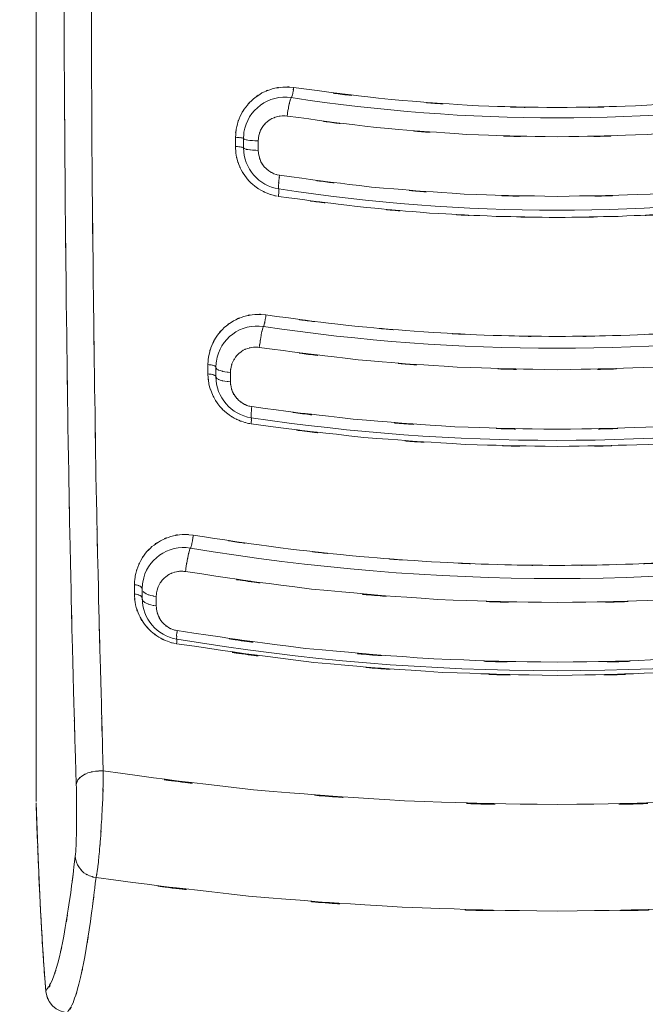
# Model space of a CAD drawing. Extents: x 20 to 499, y 71 to 861.
# Drawn here: x 304 to 307, y 96 to 101 of the extents above; entities that cross this region are included whole.
import ezdxf

# ---------------------------------------------------------------- set-up
doc = ezdxf.new("R2010")
doc.units = 0
doc.header["$MEASUREMENT"] = 0
doc.layers.add('レイヤー 1', color=7, linetype='Continuous', lineweight=0)

# ---------------------------------------------------------------- blocks, each defined once
blk = doc.blocks.new('Block_1')
at = {"layer": 'レイヤー 1', "color": 18, "lineweight": 5, "true_color": 0x040000}
for p, q in [((303.86, 106.365), (303.86, 97.489)), ((304.879, 100.885), (304.879, 100.838)), ((304.92, 100.879), (304.92, 100.831)), ((304.995, 100.867), (304.995, 100.818)), ((304.738, 99.723), (304.738, 99.675)), ((304.779, 99.709), (304.779, 99.661)), ((304.853, 99.683), (304.853, 99.635)), ((304.362, 98.597), (304.362, 98.55)), ((304.402, 98.576), (304.402, 98.528)), ((304.474, 98.538), (304.474, 98.49)), ((303.896, 96.7), (303.91, 96.517)), ((303.91, 96.517), (303.914, 96.495))]:
    blk.add_line(p, q, dxfattribs=at)
at = {"layer": 'レイヤー 1', "color": 18, "lineweight": 0, "true_color": 0x040000}
for points in [[(303.86, 97.482), (303.87, 97.203), (303.882, 96.933), (303.896, 96.7)], [(303.914, 96.495), (303.926, 96.467), (303.943, 96.445), (303.962, 96.429), (303.983, 96.418), (304.005, 96.411), (304.018, 96.409)]]:
    blk.add_lwpolyline(points, dxfattribs=at)
at = {"layer": 'レイヤー 1', "color": 18, "lineweight": 5, "true_color": 0x040000}
for points, knots in [([(304.003, 101.927), (304.005, 100.934), (304.002, 102.258), (304.004, 101.265), (304.01, 100.277), (304.002, 101.594), (304.008, 100.606), (304.018, 99.633), (304.005, 100.931), (304.015, 99.957), (304.028, 99.008), (304.01, 100.274), (304.024, 99.324), (304.04, 98.407), (304.018, 99.63), (304.035, 98.712), (304.055, 97.835), (304.028, 99.005), (304.049, 98.128), (304.073, 97.299), (304.04, 98.404), (304.065, 97.576)], [0, 0, 0, 0, 1, 1, 1, 2, 2, 2, 3, 3, 3, 4, 4, 4, 5, 5, 5, 6, 6, 6, 7, 7, 7, 7]), ([(304.142, 101.786), (304.144, 100.957), (304.141, 102.062), (304.143, 101.233), (304.148, 100.408), (304.141, 101.508), (304.146, 100.683), (304.154, 99.869), (304.144, 100.955), (304.152, 100.14), (304.161, 99.341), (304.148, 100.407), (304.159, 99.607), (304.171, 98.828), (304.154, 99.867), (304.167, 99.088), (304.182, 98.334), (304.161, 99.339), (304.178, 98.585), (304.195, 97.862), (304.171, 98.827), (304.19, 98.103), (304.21, 97.415), (304.182, 98.333), (304.203, 97.645)], [0, 0, 0, 0, 1, 1, 1, 2, 2, 2, 3, 3, 3, 4, 4, 4, 5, 5, 5, 6, 6, 6, 7, 7, 7, 8, 8, 8, 8]), ([(305.176, 101.14), (305.093, 101.146), (305.204, 101.141), (305.121, 101.142), (305.038, 101.13), (305.148, 101.149), (305.066, 101.133), (304.988, 101.104), (305.09, 101.145), (305.014, 101.112), (304.945, 101.067), (305.036, 101.129), (304.969, 101.08), (304.91, 101.022), (304.986, 101.102), (304.931, 101.04), (304.886, 100.97), (304.943, 101.065), (304.902, 100.993), (304.873, 100.915), (304.909, 101.02), (304.885, 100.94), (304.873, 100.858), (304.885, 100.968), (304.879, 100.885)], [0, 0, 0, 0, 1, 1, 1, 2, 2, 2, 3, 3, 3, 4, 4, 4, 5, 5, 5, 6, 6, 6, 7, 7, 7, 8, 8, 8, 8]), ([(306.522, 101.037), (305.92, 101.047), (306.723, 101.029), (306.121, 101.046), (305.452, 101.089), (306.343, 101.026), (305.675, 101.078), (304.926, 101.165), (305.924, 101.041), (305.176, 101.14)], [0, 0, 0, 0, 1, 1, 1, 2, 2, 2, 3, 3, 3, 3]), ([(305.176, 101.14), (305.171, 101.111), (305.178, 101.149), (305.173, 101.12), (305.168, 101.094), (305.175, 101.128), (305.17, 101.103), (305.165, 101.087), (305.171, 101.11), (305.166, 101.092), (305.164, 101.085), (305.168, 101.093), (305.164, 101.088)], [0, 0, 0, 0, 1, 1, 1, 2, 2, 2, 3, 3, 3, 4, 4, 4, 4]), ([(306.522, 101.037), (307.124, 101.047), (306.321, 101.029), (306.923, 101.046), (307.592, 101.089), (306.701, 101.026), (307.369, 101.078), (308.118, 101.165), (307.12, 101.041), (307.868, 101.14)], [0, 0, 0, 0, 1, 1, 1, 2, 2, 2, 3, 3, 3, 3]), ([(305.164, 101.088), (305.048, 101.106), (304.94, 101.026), (304.922, 100.911), (304.921, 100.9), (304.92, 100.889), (304.92, 100.879)], [0, 0, 0, 0, 1, 1, 1, 2, 2, 2, 2]), ([(305.143, 100.994), (305.149, 101.037), (305.14, 100.98), (305.147, 101.022), (305.154, 101.062), (305.145, 101.009), (305.152, 101.049), (305.159, 101.081), (305.149, 101.039), (305.157, 101.07), (305.163, 101.089), (305.155, 101.062), (305.161, 101.083), (305.165, 101.092), (305.159, 101.083), (305.164, 101.088)], [0, 0, 0, 0, 1, 1, 1, 2, 2, 2, 3, 3, 3, 4, 4, 4, 5, 5, 5, 5]), ([(306.522, 100.888), (305.829, 100.901), (306.753, 100.877), (306.06, 100.9), (305.37, 100.948), (306.289, 100.877), (305.6, 100.935), (304.914, 101.018), (305.828, 100.901), (305.143, 100.994)], [0, 0, 0, 0, 1, 1, 1, 2, 2, 2, 3, 3, 3, 3]), ([(305.143, 100.994), (305.105, 100.997), (305.155, 100.994), (305.118, 100.995), (305.078, 100.99), (305.131, 100.998), (305.091, 100.991), (305.052, 100.977), (305.104, 100.997), (305.065, 100.981), (305.029, 100.959), (305.076, 100.99), (305.041, 100.965), (305.011, 100.936), (305.05, 100.976), (305.022, 100.945), (304.999, 100.91), (305.028, 100.958), (305.007, 100.921), (304.993, 100.882), (305.011, 100.935), (304.998, 100.894), (304.993, 100.853), (304.999, 100.908), (304.995, 100.867)], [0, 0, 0, 0, 1, 1, 1, 2, 2, 2, 3, 3, 3, 4, 4, 4, 5, 5, 5, 6, 6, 6, 7, 7, 7, 8, 8, 8, 8]), ([(306.522, 100.888), (307.215, 100.901), (306.291, 100.877), (306.984, 100.9), (307.674, 100.948), (306.755, 100.877), (307.444, 100.935), (308.13, 101.018), (307.216, 100.901), (307.901, 100.994)], [0, 0, 0, 0, 1, 1, 1, 2, 2, 2, 3, 3, 3, 3]), ([(304.879, 100.885), (304.903, 100.884), (304.871, 100.886), (304.895, 100.884), (304.915, 100.882), (304.888, 100.885), (304.908, 100.883), (304.921, 100.88), (304.903, 100.884), (304.917, 100.881), (304.922, 100.878), (304.916, 100.882), (304.92, 100.879)], [0, 0, 0, 0, 1, 1, 1, 2, 2, 2, 3, 3, 3, 4, 4, 4, 4]), ([(304.879, 100.838), (304.88, 100.806), (304.878, 100.848), (304.88, 100.817), (304.883, 100.783), (304.878, 100.828), (304.882, 100.794), (304.89, 100.759), (304.879, 100.806), (304.888, 100.771), (304.899, 100.733), (304.883, 100.783), (304.896, 100.746), (304.914, 100.705), (304.889, 100.759), (304.908, 100.718), (304.933, 100.675), (304.899, 100.732), (304.926, 100.69), (304.96, 100.646), (304.913, 100.704), (304.949, 100.661), (304.992, 100.62), (304.934, 100.673), (304.978, 100.635), (305.024, 100.602), (304.962, 100.644), (305.009, 100.614), (305.056, 100.59), (304.993, 100.621), (305.041, 100.599), (305.085, 100.583), (305.025, 100.603), (305.071, 100.589), (305.103, 100.581), (305.06, 100.591), (305.092, 100.584)], [0, 0, 0, 0, 1, 1, 1, 2, 2, 2, 3, 3, 3, 4, 4, 4, 5, 5, 5, 6, 6, 6, 7, 7, 7, 8, 8, 8, 9, 9, 9, 10, 10, 10, 11, 11, 11, 12, 12, 12, 12]), ([(304.995, 100.867), (304.951, 100.868), (305.01, 100.866), (304.966, 100.868), (304.929, 100.872), (304.978, 100.866), (304.942, 100.871), (304.918, 100.875), (304.95, 100.868), (304.926, 100.874), (304.916, 100.88), (304.927, 100.871), (304.92, 100.879)], [0, 0, 0, 0, 1, 1, 1, 2, 2, 2, 3, 3, 3, 4, 4, 4, 4]), ([(304.879, 100.838), (304.903, 100.837), (304.871, 100.838), (304.895, 100.837), (304.915, 100.835), (304.888, 100.838), (304.908, 100.835), (304.921, 100.833), (304.903, 100.837), (304.917, 100.833), (304.922, 100.83), (304.916, 100.835), (304.92, 100.831)], [0, 0, 0, 0, 1, 1, 1, 2, 2, 2, 3, 3, 3, 4, 4, 4, 4]), ([(304.995, 100.818), (304.951, 100.82), (305.01, 100.817), (304.966, 100.82), (304.929, 100.824), (304.978, 100.818), (304.942, 100.822), (304.918, 100.827), (304.95, 100.82), (304.926, 100.826), (304.916, 100.832), (304.927, 100.823), (304.92, 100.831)], [0, 0, 0, 0, 1, 1, 1, 2, 2, 2, 3, 3, 3, 4, 4, 4, 4]), ([(304.995, 100.818), (304.999, 100.773), (304.992, 100.833), (304.999, 100.788), (305.013, 100.745), (304.992, 100.802), (305.009, 100.76), (305.034, 100.721), (305, 100.771), (305.026, 100.734), (305.059, 100.703), (305.014, 100.744), (305.049, 100.714), (305.088, 100.691), (305.035, 100.72), (305.075, 100.699), (305.118, 100.686), (305.06, 100.702), (305.104, 100.691)], [0, 0, 0, 0, 1, 1, 1, 2, 2, 2, 3, 3, 3, 4, 4, 4, 5, 5, 5, 6, 6, 6, 6]), ([(305.104, 100.691), (305.809, 100.596), (304.868, 100.716), (305.574, 100.631), (306.283, 100.572), (305.337, 100.644), (306.047, 100.595), (306.759, 100.572), (305.809, 100.596), (306.522, 100.583)], [0, 0, 0, 0, 1, 1, 1, 2, 2, 2, 3, 3, 3, 3]), ([(305.104, 100.691), (305.099, 100.65), (305.106, 100.705), (305.101, 100.664), (305.097, 100.63), (305.101, 100.675), (305.099, 100.641), (305.099, 100.62), (305.099, 100.65), (305.099, 100.627), (305.1, 100.617), (305.097, 100.628), (305.1, 100.621)], [0, 0, 0, 0, 1, 1, 1, 2, 2, 2, 3, 3, 3, 4, 4, 4, 4]), ([(307.94, 100.691), (307.235, 100.596), (308.176, 100.716), (307.47, 100.631), (306.761, 100.572), (307.706, 100.644), (306.997, 100.595), (306.285, 100.572), (307.235, 100.596), (306.522, 100.583)], [0, 0, 0, 0, 1, 1, 1, 2, 2, 2, 3, 3, 3, 3]), ([(305.098, 100.583), (305.703, 100.501), (304.896, 100.606), (305.501, 100.531), (306.055, 100.478), (305.316, 100.544), (305.871, 100.498), (306.379, 100.469), (305.701, 100.504), (306.21, 100.481), (306.678, 100.471), (306.053, 100.481), (306.522, 100.475)], [0, 0, 0, 0, 1, 1, 1, 2, 2, 2, 3, 3, 3, 4, 4, 4, 4]), ([(305.098, 100.583), (305.101, 100.605), (305.097, 100.576), (305.1, 100.598), (305.102, 100.617), (305.099, 100.592), (305.101, 100.61), (305.101, 100.622), (305.101, 100.606), (305.101, 100.618), (305.1, 100.623), (305.102, 100.618), (305.1, 100.621)], [0, 0, 0, 0, 1, 1, 1, 2, 2, 2, 3, 3, 3, 4, 4, 4, 4]), ([(307.946, 100.583), (307.341, 100.501), (308.148, 100.606), (307.543, 100.531), (306.989, 100.478), (307.727, 100.544), (307.173, 100.498), (306.665, 100.469), (307.343, 100.504), (306.834, 100.481), (306.366, 100.471), (306.991, 100.481), (306.522, 100.475)], [0, 0, 0, 0, 1, 1, 1, 2, 2, 2, 3, 3, 3, 4, 4, 4, 4]), ([(305.034, 99.977), (304.949, 99.983), (305.063, 99.979), (304.977, 99.979), (304.892, 99.966), (305.005, 99.987), (304.921, 99.969), (304.84, 99.937), (304.947, 99.983), (304.868, 99.946), (304.796, 99.897), (304.89, 99.965), (304.821, 99.912), (304.763, 99.849), (304.838, 99.936), (304.783, 99.869), (304.741, 99.796), (304.795, 99.895), (304.757, 99.82), (304.733, 99.745), (304.762, 99.845), (304.742, 99.77), (304.734, 99.699), (304.742, 99.793), (304.738, 99.723)], [0, 0, 0, 0, 1, 1, 1, 2, 2, 2, 3, 3, 3, 4, 4, 4, 5, 5, 5, 6, 6, 6, 7, 7, 7, 8, 8, 8, 8]), ([(306.522, 99.867), (306.033, 99.872), (306.685, 99.862), (306.196, 99.872), (305.665, 99.896), (306.373, 99.861), (305.842, 99.89), (305.263, 99.937), (306.035, 99.87), (305.456, 99.923), (304.823, 100), (305.667, 99.893), (305.034, 99.977)], [0, 0, 0, 0, 1, 1, 1, 2, 2, 2, 3, 3, 3, 4, 4, 4, 4]), ([(305.034, 99.977), (305.031, 99.952), (305.036, 99.986), (305.032, 99.96), (305.028, 99.936), (305.033, 99.968), (305.029, 99.944), (305.025, 99.923), (305.031, 99.95), (305.026, 99.93), (305.023, 99.917), (305.027, 99.935), (305.024, 99.921), (305.022, 99.916), (305.025, 99.922), (305.022, 99.918)], [0, 0, 0, 0, 1, 1, 1, 2, 2, 2, 3, 3, 3, 4, 4, 4, 5, 5, 5, 5]), ([(306.522, 99.867), (307.011, 99.872), (306.359, 99.862), (306.848, 99.872), (307.379, 99.896), (306.671, 99.861), (307.202, 99.89), (307.781, 99.937), (307.009, 99.87), (307.588, 99.923), (308.221, 100), (307.377, 99.893), (308.01, 99.977)], [0, 0, 0, 0, 1, 1, 1, 2, 2, 2, 3, 3, 3, 4, 4, 4, 4]), ([(305.022, 99.918), (304.906, 99.936), (304.798, 99.856), (304.781, 99.74), (304.779, 99.73), (304.779, 99.719), (304.779, 99.709)], [0, 0, 0, 0, 1, 1, 1, 2, 2, 2, 2]), ([(305, 99.811), (305.005, 99.849), (304.998, 99.798), (305.004, 99.837), (305.01, 99.875), (305.002, 99.824), (305.008, 99.862), (305.014, 99.896), (305.006, 99.85), (305.012, 99.885), (305.018, 99.912), (305.01, 99.876), (305.016, 99.903), (305.021, 99.919), (305.014, 99.896), (305.02, 99.914), (305.023, 99.921), (305.018, 99.914), (305.022, 99.918)], [0, 0, 0, 0, 1, 1, 1, 2, 2, 2, 3, 3, 3, 4, 4, 4, 5, 5, 5, 6, 6, 6, 6]), ([(306.522, 99.697), (305.757, 99.711), (306.777, 99.685), (306.012, 99.71), (305.251, 99.761), (306.265, 99.685), (305.505, 99.748), (304.747, 99.837), (305.756, 99.711), (305, 99.811)], [0, 0, 0, 0, 1, 1, 1, 2, 2, 2, 3, 3, 3, 3]), ([(306.522, 99.697), (307.287, 99.711), (306.267, 99.685), (307.032, 99.71), (307.793, 99.761), (306.779, 99.685), (307.539, 99.748), (308.297, 99.837), (307.287, 99.711), (308.044, 99.811)], [0, 0, 0, 0, 1, 1, 1, 2, 2, 2, 3, 3, 3, 3]), ([(305, 99.811), (304.973, 99.813), (305.009, 99.811), (304.982, 99.812), (304.952, 99.811), (304.992, 99.813), (304.962, 99.811), (304.929, 99.804), (304.973, 99.814), (304.94, 99.805), (304.907, 99.792), (304.951, 99.811), (304.918, 99.796), (304.886, 99.774), (304.928, 99.804), (304.897, 99.781), (304.869, 99.752), (304.906, 99.791), (304.879, 99.761), (304.857, 99.726), (304.885, 99.774), (304.865, 99.737), (304.85, 99.698), (304.868, 99.751), (304.856, 99.711), (304.85, 99.67), (304.856, 99.724), (304.853, 99.683)], [0, 0, 0, 0, 1, 1, 1, 2, 2, 2, 3, 3, 3, 4, 4, 4, 5, 5, 5, 6, 6, 6, 7, 7, 7, 8, 8, 8, 9, 9, 9, 9]), ([(304.738, 99.723), (304.762, 99.721), (304.73, 99.724), (304.754, 99.721), (304.774, 99.717), (304.747, 99.723), (304.767, 99.718), (304.78, 99.712), (304.763, 99.721), (304.776, 99.714), (304.781, 99.706), (304.775, 99.716), (304.779, 99.709)], [0, 0, 0, 0, 1, 1, 1, 2, 2, 2, 3, 3, 3, 4, 4, 4, 4]), ([(304.738, 99.675), (304.744, 99.597), (304.733, 99.701), (304.743, 99.623), (304.762, 99.555), (304.735, 99.646), (304.757, 99.578), (304.784, 99.521), (304.746, 99.597), (304.776, 99.54), (304.809, 99.493), (304.764, 99.555), (304.799, 99.509), (304.834, 99.471), (304.786, 99.521), (304.823, 99.484), (304.86, 99.454), (304.81, 99.494), (304.848, 99.465), (304.884, 99.441), (304.835, 99.472), (304.872, 99.449), (304.907, 99.432), (304.86, 99.454), (304.896, 99.438), (304.929, 99.425), (304.884, 99.442), (304.918, 99.43), (304.949, 99.421), (304.907, 99.432), (304.939, 99.424), (304.961, 99.419), (304.931, 99.425), (304.954, 99.421)], [0, 0, 0, 0, 1, 1, 1, 2, 2, 2, 3, 3, 3, 4, 4, 4, 5, 5, 5, 6, 6, 6, 7, 7, 7, 8, 8, 8, 9, 9, 9, 10, 10, 10, 11, 11, 11, 11]), ([(304.853, 99.683), (304.809, 99.687), (304.868, 99.681), (304.824, 99.686), (304.788, 99.694), (304.836, 99.683), (304.8, 99.692), (304.776, 99.702), (304.807, 99.687), (304.784, 99.7), (304.774, 99.712), (304.785, 99.694), (304.779, 99.709)], [0, 0, 0, 0, 1, 1, 1, 2, 2, 2, 3, 3, 3, 4, 4, 4, 4]), ([(304.738, 99.675), (304.762, 99.673), (304.73, 99.676), (304.754, 99.674), (304.774, 99.669), (304.747, 99.676), (304.767, 99.67), (304.78, 99.664), (304.763, 99.673), (304.776, 99.666), (304.781, 99.659), (304.775, 99.669), (304.779, 99.661)], [0, 0, 0, 0, 1, 1, 1, 2, 2, 2, 3, 3, 3, 4, 4, 4, 4]), ([(304.853, 99.635), (304.809, 99.639), (304.868, 99.633), (304.824, 99.638), (304.788, 99.646), (304.836, 99.634), (304.8, 99.644), (304.776, 99.654), (304.807, 99.638), (304.784, 99.652), (304.774, 99.665), (304.785, 99.647), (304.779, 99.661)], [0, 0, 0, 0, 1, 1, 1, 2, 2, 2, 3, 3, 3, 4, 4, 4, 4]), ([(304.853, 99.635), (304.856, 99.596), (304.851, 99.648), (304.856, 99.609), (304.867, 99.571), (304.851, 99.621), (304.864, 99.584), (304.882, 99.549), (304.856, 99.595), (304.877, 99.561), (304.901, 99.531), (304.867, 99.57), (304.894, 99.541), (304.924, 99.517), (304.883, 99.548), (304.914, 99.526), (304.949, 99.508), (304.902, 99.53), (304.937, 99.514), (304.974, 99.504), (304.925, 99.516), (304.962, 99.508)], [0, 0, 0, 0, 1, 1, 1, 2, 2, 2, 3, 3, 3, 4, 4, 4, 5, 5, 5, 6, 6, 6, 7, 7, 7, 7]), ([(304.962, 99.508), (305.738, 99.406), (304.703, 99.535), (305.48, 99.444), (306.259, 99.38), (305.219, 99.458), (306, 99.405), (306.783, 99.38), (305.738, 99.406), (306.522, 99.392)], [0, 0, 0, 0, 1, 1, 1, 2, 2, 2, 3, 3, 3, 3]), ([(308.082, 99.508), (307.306, 99.406), (308.341, 99.535), (307.564, 99.444), (306.785, 99.38), (307.825, 99.458), (307.044, 99.405), (306.261, 99.38), (307.306, 99.406), (306.522, 99.392)], [0, 0, 0, 0, 1, 1, 1, 2, 2, 2, 3, 3, 3, 3]), ([(304.962, 99.508), (304.958, 99.474), (304.963, 99.52), (304.96, 99.485), (304.957, 99.458), (304.96, 99.494), (304.958, 99.467), (304.958, 99.45), (304.958, 99.474), (304.958, 99.455), (304.959, 99.448), (304.957, 99.457), (304.959, 99.451)], [0, 0, 0, 0, 1, 1, 1, 2, 2, 2, 3, 3, 3, 4, 4, 4, 4]), ([(304.958, 99.42), (305.821, 99.309), (304.669, 99.449), (305.534, 99.351), (306.312, 99.292), (305.274, 99.363), (306.053, 99.315), (306.756, 99.295), (305.818, 99.316), (306.522, 99.305)], [0, 0, 0, 0, 1, 1, 1, 2, 2, 2, 3, 3, 3, 3]), ([(304.958, 99.42), (304.961, 99.445), (304.957, 99.413), (304.96, 99.436), (304.96, 99.452), (304.959, 99.43), (304.96, 99.447), (304.96, 99.454), (304.961, 99.446), (304.959, 99.451)], [0, 0, 0, 0, 1, 1, 1, 2, 2, 2, 3, 3, 3, 3]), ([(308.086, 99.42), (307.222, 99.309), (308.375, 99.449), (307.51, 99.351), (306.732, 99.292), (307.769, 99.363), (306.991, 99.315), (306.288, 99.295), (307.226, 99.316), (306.522, 99.305)], [0, 0, 0, 0, 1, 1, 1, 2, 2, 2, 3, 3, 3, 3]), ([(306.522, 98.696), (306.062, 98.701), (306.675, 98.692), (306.216, 98.7), (305.713, 98.72), (306.383, 98.691), (305.881, 98.715), (305.329, 98.753), (306.064, 98.698), (305.513, 98.742), (304.906, 98.804), (305.715, 98.717), (305.108, 98.786), (304.44, 98.88), (305.331, 98.749), (304.663, 98.851)], [0, 0, 0, 0, 1, 1, 1, 2, 2, 2, 3, 3, 3, 4, 4, 4, 5, 5, 5, 5]), ([(306.522, 98.696), (306.982, 98.701), (306.369, 98.692), (306.828, 98.7), (307.331, 98.72), (306.661, 98.691), (307.163, 98.715), (307.715, 98.753), (306.979, 98.698), (307.531, 98.742), (308.138, 98.804), (307.329, 98.717), (307.936, 98.786), (308.604, 98.88), (307.713, 98.749), (308.381, 98.851)], [0, 0, 0, 0, 1, 1, 1, 2, 2, 2, 3, 3, 3, 4, 4, 4, 5, 5, 5, 5]), ([(304.663, 98.851), (304.578, 98.858), (304.692, 98.852), (304.606, 98.854), (304.519, 98.842), (304.634, 98.862), (304.548, 98.844), (304.468, 98.814), (304.574, 98.858), (304.496, 98.822), (304.428, 98.779), (304.516, 98.84), (304.452, 98.792), (304.401, 98.742), (304.467, 98.811), (304.418, 98.758), (304.382, 98.705), (304.429, 98.776), (304.395, 98.722), (304.37, 98.671), (304.402, 98.74), (304.379, 98.687), (304.363, 98.639), (304.383, 98.704), (304.369, 98.655), (304.36, 98.609), (304.371, 98.67), (304.364, 98.624), (304.361, 98.584), (304.364, 98.638), (304.362, 98.597)], [0, 0, 0, 0, 1, 1, 1, 2, 2, 2, 3, 3, 3, 4, 4, 4, 5, 5, 5, 6, 6, 6, 7, 7, 7, 8, 8, 8, 9, 9, 9, 10, 10, 10, 10]), ([(304.663, 98.851), (304.659, 98.824), (304.665, 98.86), (304.66, 98.833), (304.656, 98.805), (304.662, 98.842), (304.657, 98.815), (304.652, 98.791), (304.659, 98.822), (304.654, 98.799), (304.649, 98.784), (304.655, 98.805), (304.651, 98.788), (304.648, 98.782), (304.652, 98.789), (304.649, 98.785)], [0, 0, 0, 0, 1, 1, 1, 2, 2, 2, 3, 3, 3, 4, 4, 4, 5, 5, 5, 5]), ([(304.649, 98.785), (304.533, 98.804), (304.424, 98.726), (304.405, 98.611), (304.403, 98.599), (304.402, 98.587), (304.402, 98.576)], [0, 0, 0, 0, 1, 1, 1, 2, 2, 2, 2]), ([(304.623, 98.665), (304.629, 98.705), (304.621, 98.651), (304.627, 98.692), (304.634, 98.734), (304.624, 98.678), (304.632, 98.72), (304.64, 98.759), (304.629, 98.707), (304.637, 98.746), (304.644, 98.778), (304.634, 98.736), (304.642, 98.767), (304.648, 98.786), (304.64, 98.759), (304.646, 98.781), (304.649, 98.789), (304.644, 98.78), (304.649, 98.785)], [0, 0, 0, 0, 1, 1, 1, 2, 2, 2, 3, 3, 3, 4, 4, 4, 5, 5, 5, 6, 6, 6, 6]), ([(306.522, 98.506), (305.606, 98.524), (306.827, 98.491), (305.911, 98.522), (304.944, 98.594), (306.233, 98.488), (305.267, 98.575), (304.3, 98.702), (305.588, 98.523), (304.623, 98.665)], [0, 0, 0, 0, 1, 1, 1, 2, 2, 2, 3, 3, 3, 3]), ([(306.522, 98.506), (307.438, 98.524), (306.217, 98.491), (307.132, 98.522), (308.1, 98.594), (306.811, 98.488), (307.777, 98.575), (308.744, 98.702), (307.456, 98.523), (308.421, 98.665)], [0, 0, 0, 0, 1, 1, 1, 2, 2, 2, 3, 3, 3, 3]), ([(304.623, 98.665), (304.602, 98.667), (304.63, 98.664), (304.609, 98.666), (304.586, 98.667), (304.616, 98.667), (304.593, 98.666), (304.569, 98.663), (304.602, 98.668), (304.577, 98.664), (304.55, 98.657), (304.586, 98.667), (304.559, 98.659), (304.531, 98.647), (304.568, 98.664), (304.541, 98.651), (304.512, 98.632), (304.55, 98.658), (304.522, 98.638), (304.494, 98.612), (304.53, 98.648), (304.504, 98.62), (304.48, 98.586), (304.51, 98.633), (304.488, 98.597), (304.471, 98.556), (304.492, 98.612), (304.478, 98.569), (304.47, 98.522), (304.478, 98.585), (304.474, 98.538)], [0, 0, 0, 0, 1, 1, 1, 2, 2, 2, 3, 3, 3, 4, 4, 4, 5, 5, 5, 6, 6, 6, 7, 7, 7, 8, 8, 8, 9, 9, 9, 10, 10, 10, 10]), ([(304.362, 98.597), (304.386, 98.594), (304.354, 98.599), (304.378, 98.595), (304.397, 98.588), (304.372, 98.598), (304.391, 98.59), (304.404, 98.581), (304.387, 98.594), (304.399, 98.583), (304.404, 98.572), (304.398, 98.587), (304.402, 98.576)], [0, 0, 0, 0, 1, 1, 1, 2, 2, 2, 3, 3, 3, 4, 4, 4, 4]), ([(304.362, 98.55), (304.369, 98.466), (304.357, 98.577), (304.368, 98.494), (304.392, 98.415), (304.357, 98.519), (304.386, 98.442), (304.424, 98.373), (304.371, 98.463), (304.413, 98.396), (304.463, 98.339), (304.394, 98.414), (304.447, 98.359), (304.506, 98.313), (304.426, 98.372), (304.487, 98.329), (304.552, 98.296), (304.464, 98.338), (304.531, 98.308), (304.593, 98.289), (304.51, 98.312), (304.573, 98.297)], [0, 0, 0, 0, 1, 1, 1, 2, 2, 2, 3, 3, 3, 4, 4, 4, 5, 5, 5, 6, 6, 6, 7, 7, 7, 7]), ([(304.362, 98.55), (304.386, 98.546), (304.354, 98.552), (304.378, 98.547), (304.397, 98.54), (304.372, 98.55), (304.391, 98.542), (304.404, 98.533), (304.387, 98.546), (304.399, 98.536), (304.404, 98.525), (304.398, 98.54), (304.402, 98.528)], [0, 0, 0, 0, 1, 1, 1, 2, 2, 2, 3, 3, 3, 4, 4, 4, 4]), ([(304.474, 98.49), (304.431, 98.495), (304.488, 98.486), (304.446, 98.494), (304.41, 98.506), (304.457, 98.489), (304.422, 98.503), (304.398, 98.519), (304.429, 98.495), (304.407, 98.514), (304.397, 98.534), (304.408, 98.507), (304.402, 98.528)], [0, 0, 0, 0, 1, 1, 1, 2, 2, 2, 3, 3, 3, 4, 4, 4, 4]), ([(304.474, 98.538), (304.431, 98.543), (304.488, 98.535), (304.446, 98.542), (304.41, 98.554), (304.457, 98.537), (304.422, 98.551)], [0, 0, 0, 0, 1, 1, 1, 2, 2, 2, 2]), ([(304.474, 98.49), (304.477, 98.449), (304.471, 98.503), (304.477, 98.463), (304.488, 98.424), (304.471, 98.475), (304.485, 98.437), (304.503, 98.402), (304.477, 98.448), (304.498, 98.414), (304.523, 98.384), (304.488, 98.424), (304.515, 98.395), (304.546, 98.371), (304.504, 98.401), (304.536, 98.379), (304.569, 98.362), (304.525, 98.383), (304.559, 98.368), (304.592, 98.359), (304.547, 98.371), (304.581, 98.363)], [0, 0, 0, 0, 1, 1, 1, 2, 2, 2, 3, 3, 3, 4, 4, 4, 5, 5, 5, 6, 6, 6, 7, 7, 7, 7]), ([(304.581, 98.363), (305.562, 98.218), (304.252, 98.4), (305.236, 98.272), (306.221, 98.183), (304.906, 98.291), (305.893, 98.218), (306.836, 98.185), (305.578, 98.219), (306.522, 98.201)], [0, 0, 0, 0, 1, 1, 1, 2, 2, 2, 3, 3, 3, 3]), ([(308.463, 98.363), (307.482, 98.218), (308.792, 98.4), (307.808, 98.272), (306.823, 98.183), (308.137, 98.291), (307.151, 98.218), (306.208, 98.185), (307.466, 98.219), (306.522, 98.201)], [0, 0, 0, 0, 1, 1, 1, 2, 2, 2, 3, 3, 3, 3]), ([(304.578, 98.296), (305.628, 98.144), (304.226, 98.335), (305.279, 98.2), (306.262, 98.116), (304.95, 98.218), (305.935, 98.149), (306.815, 98.121), (305.641, 98.15), (306.522, 98.134)], [0, 0, 0, 0, 1, 1, 1, 2, 2, 2, 3, 3, 3, 3]), ([(304.581, 98.363), (304.577, 98.328), (304.582, 98.374), (304.578, 98.34), (304.578, 98.318), (304.579, 98.348), (304.578, 98.324), (304.578, 98.315), (304.576, 98.326), (304.579, 98.319)], [0, 0, 0, 0, 1, 1, 1, 2, 2, 2, 3, 3, 3, 3]), ([(308.466, 98.296), (307.416, 98.144), (308.818, 98.335), (307.765, 98.2), (306.782, 98.116), (308.094, 98.218), (307.109, 98.149), (306.229, 98.121), (307.403, 98.15), (306.522, 98.134)], [0, 0, 0, 0, 1, 1, 1, 2, 2, 2, 3, 3, 3, 3]), ([(304.578, 98.296), (304.58, 98.314), (304.577, 98.29), (304.579, 98.308), (304.58, 98.319), (304.579, 98.303), (304.579, 98.316), (304.579, 98.321), (304.581, 98.315), (304.579, 98.319)], [0, 0, 0, 0, 1, 1, 1, 2, 2, 2, 3, 3, 3, 3]), ([(306.522, 97.473), (305.353, 97.493), (306.911, 97.455), (305.743, 97.492), (304.583, 97.57), (306.128, 97.456), (304.97, 97.549), (303.819, 97.684), (305.353, 97.493), (304.203, 97.645)], [0, 0, 0, 0, 1, 1, 1, 2, 2, 2, 3, 3, 3, 3]), ([(304.203, 97.645), (304.202, 97.55), (304.204, 97.676), (304.202, 97.582), (304.2, 97.478), (304.204, 97.616), (304.201, 97.513), (304.196, 97.404), (304.202, 97.549), (304.197, 97.44), (304.192, 97.331), (304.2, 97.477), (304.193, 97.368), (304.187, 97.263), (304.196, 97.403), (304.189, 97.298), (304.181, 97.201), (304.192, 97.33), (304.183, 97.233), (304.175, 97.15), (304.186, 97.261), (304.178, 97.177), (304.169, 97.11), (304.181, 97.2), (304.172, 97.133), (304.164, 97.084), (304.175, 97.149), (304.166, 97.1)], [0, 0, 0, 0, 1, 1, 1, 2, 2, 2, 3, 3, 3, 4, 4, 4, 5, 5, 5, 6, 6, 6, 7, 7, 7, 8, 8, 8, 9, 9, 9, 9]), ([(306.522, 97.473), (307.691, 97.493), (306.132, 97.455), (307.301, 97.492), (308.46, 97.57), (306.916, 97.456), (308.074, 97.549), (309.225, 97.684), (307.691, 97.493), (308.841, 97.645)], [0, 0, 0, 0, 1, 1, 1, 2, 2, 2, 3, 3, 3, 3]), ([(304.065, 97.576), (304.075, 97.611), (304.059, 97.565), (304.073, 97.599), (304.103, 97.631), (304.061, 97.59), (304.094, 97.619), (304.14, 97.645), (304.078, 97.613), (304.125, 97.635), (304.182, 97.65), (304.106, 97.632), (304.163, 97.644), (304.223, 97.646), (304.143, 97.645), (304.203, 97.645)], [0, 0, 0, 0, 1, 1, 1, 2, 2, 2, 3, 3, 3, 4, 4, 4, 5, 5, 5, 5]), ([(304.065, 97.576), (304.067, 97.513), (304.065, 97.596), (304.066, 97.534), (304.067, 97.464), (304.066, 97.557), (304.067, 97.487), (304.067, 97.414), (304.067, 97.512), (304.067, 97.439), (304.067, 97.365), (304.067, 97.463), (304.067, 97.39), (304.066, 97.319), (304.067, 97.413), (304.066, 97.343), (304.065, 97.278), (304.067, 97.364), (304.065, 97.299), (304.063, 97.243), (304.066, 97.318), (304.064, 97.262), (304.062, 97.216), (304.065, 97.277), (304.062, 97.231), (304.06, 97.199), (304.063, 97.242), (304.06, 97.21)], [0, 0, 0, 0, 1, 1, 1, 2, 2, 2, 3, 3, 3, 4, 4, 4, 5, 5, 5, 6, 6, 6, 7, 7, 7, 8, 8, 8, 9, 9, 9, 9]), ([(303.868, 97.249), (303.867, 97.273), (303.869, 97.241), (303.868, 97.265), (303.863, 97.393), (303.869, 97.222), (303.864, 97.35)], [0, 0, 0, 0, 1, 1, 1, 2, 2, 2, 2]), ([(304.06, 97.21), (304.018, 96.87), (304.076, 97.323), (304.031, 96.983), (303.988, 96.709), (304.048, 97.075), (304.001, 96.8), (303.958, 96.593), (304.019, 96.869), (303.971, 96.662), (303.928, 96.523), (303.989, 96.709), (303.94, 96.57), (303.899, 96.495), (303.96, 96.589), (303.91, 96.523)], [0, 0, 0, 0, 1, 1, 1, 2, 2, 2, 3, 3, 3, 4, 4, 4, 5, 5, 5, 5]), ([(304.06, 97.21), (304.067, 97.162), (304.056, 97.225), (304.066, 97.178), (304.086, 97.134), (304.057, 97.192), (304.081, 97.149), (304.114, 97.112), (304.068, 97.16), (304.104, 97.125), (304.147, 97.098), (304.088, 97.132), (304.133, 97.109), (304.182, 97.094), (304.116, 97.111), (304.166, 97.1)], [0, 0, 0, 0, 1, 1, 1, 2, 2, 2, 3, 3, 3, 4, 4, 4, 5, 5, 5, 5]), ([(303.879, 96.998), (303.873, 97.12), (303.881, 96.957), (303.875, 97.079), (303.871, 97.168), (303.877, 97.049), (303.873, 97.138)], [0, 0, 0, 0, 1, 1, 1, 2, 2, 2, 2]), ([(304.166, 97.1), (304.124, 96.764), (304.182, 97.212), (304.138, 96.876), (304.095, 96.603), (304.154, 96.967), (304.108, 96.694), (304.066, 96.485), (304.125, 96.763), (304.079, 96.555), (304.036, 96.412), (304.096, 96.602), (304.049, 96.46), (304.007, 96.38), (304.068, 96.482), (304.018, 96.409)], [0, 0, 0, 0, 1, 1, 1, 2, 2, 2, 3, 3, 3, 4, 4, 4, 5, 5, 5, 5]), ([(306.522, 96.928), (305.334, 96.949), (306.918, 96.911), (305.73, 96.948), (304.553, 97.026), (306.122, 96.911), (304.946, 97.005), (303.776, 97.14), (305.334, 96.949), (304.166, 97.1)], [0, 0, 0, 0, 1, 1, 1, 2, 2, 2, 3, 3, 3, 3]), ([(306.522, 96.928), (307.71, 96.949), (306.126, 96.911), (307.314, 96.948), (308.491, 97.026), (306.922, 96.911), (308.098, 97.005), (309.268, 97.14), (307.71, 96.949), (308.878, 97.1)], [0, 0, 0, 0, 1, 1, 1, 2, 2, 2, 3, 3, 3, 3]), ([(303.885, 96.887), (303.882, 96.944), (303.886, 96.868), (303.883, 96.925), (303.877, 97.034), (303.885, 96.889), (303.879, 96.998)], [0, 0, 0, 0, 1, 1, 1, 2, 2, 2, 2]), ([(303.893, 96.75), (303.888, 96.821), (303.894, 96.726), (303.89, 96.797), (303.882, 96.932), (303.892, 96.752), (303.885, 96.887)], [0, 0, 0, 0, 1, 1, 1, 2, 2, 2, 2]), ([(303.899, 96.653), (303.895, 96.709), (303.901, 96.634), (303.897, 96.69), (303.891, 96.78), (303.899, 96.66), (303.893, 96.75)], [0, 0, 0, 0, 1, 1, 1, 2, 2, 2, 2]), ([(303.906, 96.567), (303.902, 96.616), (303.907, 96.55), (303.903, 96.6), (303.897, 96.679), (303.905, 96.574), (303.899, 96.653)], [0, 0, 0, 0, 1, 1, 1, 2, 2, 2, 2]), ([(303.924, 96.471), (303.922, 96.475), (303.925, 96.469), (303.923, 96.474), (303.911, 96.499), (303.926, 96.465), (303.915, 96.491)], [0, 0, 0, 0, 1, 1, 1, 2, 2, 2, 2])]:
    blk.add_open_spline(points, degree=3, knots=knots, dxfattribs=at)
for points in [[(305.164, 101.088), (306.064, 100.95), (306.98, 100.95), (307.88, 101.088)], [(304.92, 100.831), (304.92, 100.726), (304.997, 100.637), (305.1, 100.621)], [(305.1, 100.621), (306.043, 100.477), (307.001, 100.477), (307.944, 100.621)], [(305.022, 99.918), (306.016, 99.769), (307.027, 99.769), (308.022, 99.918)], [(304.779, 99.661), (304.779, 99.556), (304.856, 99.467), (304.959, 99.451)], [(304.959, 99.451), (305.995, 99.297), (307.048, 99.297), (308.084, 99.451)], [(304.649, 98.785), (305.889, 98.577), (307.155, 98.577), (308.395, 98.785)], [(304.402, 98.528), (304.402, 98.424), (304.477, 98.336), (304.579, 98.319)], [(304.422, 98.551), (304.417, 98.554), (304.411, 98.558), (304.407, 98.563)], [(304.579, 98.319), (305.865, 98.104), (307.179, 98.104), (308.465, 98.319)], [(303.864, 97.35), (303.863, 97.394), (303.861, 97.438), (303.86, 97.482)], [(303.873, 97.138), (303.871, 97.175), (303.87, 97.212), (303.868, 97.249)], [(303.91, 96.523), (303.908, 96.537), (303.907, 96.552), (303.906, 96.567)]]:
    blk.add_open_spline(points, degree=3, dxfattribs=at)
blk = doc.blocks.new('Block_0')
at = {"layer": 'レイヤー 1'}
blk.add_blockref('Block_1', (0, 0), dxfattribs=at)

msp = doc.modelspace()

# ---------------------------------------------------------------- block references
at = {"layer": 'レイヤー 1'}
msp.add_blockref('Block_0', (0, 0), dxfattribs=at)

doc.saveas('drawing.dxf')
